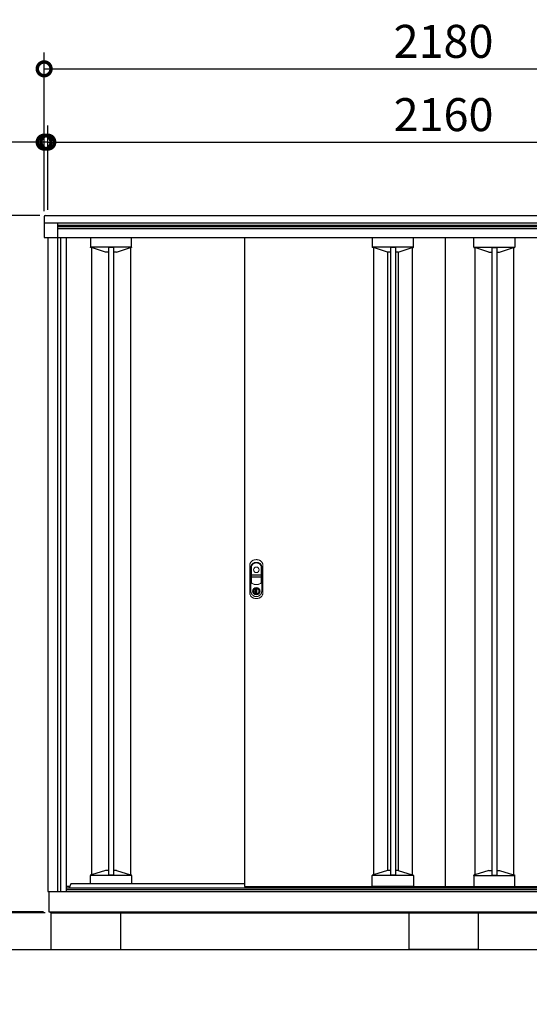
# Model space of a CAD drawing. Extents: x 105 to 12172, y 64 to 8557.
# Drawn here: x 1653 to 3044, y 3346 to 6033 of the extents above; entities that cross this region are included whole.
import ezdxf

# ---------------------------------------------------------------- set-up
doc = ezdxf.new("R2010")
doc.units = 0
doc.header["$LTSCALE"] = 20
doc.header["$PDMODE"] = 3
doc.header["$PDSIZE"] = 2
doc.layers.get('0').update_dxf_attribs({"linetype": 'CONTINUOUS'})
doc.layers.get('DEFPOINTS').update_dxf_attribs({"linetype": 'CONTINUOUS'})
for name, color, linetype in [('寸法', 4, 'CONTINUOUS'), ('細線', 5, 'CONTINUOUS'), ('部品', 7, 'CONTINUOUS'), ('部品1', 7, 'CONTINUOUS'), ('Ｇ．Ｌ', 30, 'CONTINUOUS')]:
    doc.layers.add(name, color=color, linetype=linetype)
doc.styles.add('STYLE1', font='isocp.shx', dxfattribs={"bigfont": 'bigfont.shx'})
doc.dimstyles.new('INABA_S30G', dxfattribs={"dimscale": 30, "dimtxt": 3, "dimasz": 2.5, "dimexe": 1.5, "dimexo": 0.5, "dimgap": 1, "dimtad": 3, "dimdec": 1, "dimdsep": 46, "dimtxsty": 'STYLE1', "dimblk1": 'DOTSMALL', "dimblk2": 'DOTSMALL', "dimsah": 1, "dimcen": 0, "dimclrt": 7, "dimadec": 0, "dimazin": 0, "dimtfac": 1, "dimtdec": 4, "dimtix": 1, "dimtmove": 0, "dimatfit": 3, "dimldrblk": 'DOTSMALL', "dimfxl": 1, "dimtolj": 1, "dimtzin": 0, "dimarcsym": 0})

# ---------------------------------------------------------------- blocks, each defined once
blk = doc.blocks.new('_DOTSMALL')
at = {"color": 0, "linetype": 'ByBlock', "ltscale": 50, "const_width": 0.5}
blk.add_lwpolyline([(-0.0625, 0, 1), (0.0625, 0, 1)], format="xyb", close=True, dxfattribs=at)
blk = doc.blocks.new('*D80')
at = {"layer": 'DEFPOINTS', "color": 0, "linetype": 'Continuous', "ltscale": 2}
for p in [(3900.1, 5898.8), (1720.1, 5495.8), (3900.1, 5495.8)]:
    blk.add_point(p, dxfattribs=at)
at = {"layer": '寸法', "color": 0, "linetype": 'Continuous', "lineweight": -2, "ltscale": 2}
for p, q in [((1720.1, 5510.8), (1720.1, 5943.8)), ((3900.1, 5510.8), (3900.1, 5943.8)), ((1720.1, 5898.8), (3900.1, 5898.8))]:
    blk.add_line(p, q, dxfattribs=at)
at = {"layer": '寸法', "color": 0, "linetype": 'Continuous', "lineweight": -2, "ltscale": 2, "xscale": 75, "yscale": 75, "zscale": 75, "rotation": 180}
blk.add_blockref('_DOTSMALL', (1720.1, 5898.8), dxfattribs=at)
at = {"layer": '寸法', "color": 0, "linetype": 'Continuous', "lineweight": -2, "ltscale": 2, "xscale": 75, "yscale": 75, "zscale": 75}
blk.add_blockref('_DOTSMALL', (3900.1, 5898.8), dxfattribs=at)
at = {"layer": '寸法', "color": 7, "linetype": 'Continuous', "lineweight": -3, "ltscale": 2, "insert": (2810.1, 5973.8), "char_height": 90, "attachment_point": 5, "style": 'STYLE1'}
blk.add_mtext('\\A1;2180', dxfattribs=at)
blk = doc.blocks.new('*D81')
at = {"layer": 'DEFPOINTS', "color": 0, "linetype": 'Continuous', "ltscale": 2}
for p in [(1730.1, 5698.8), (1720.1, 5495.8), (1730.1, 5498.8)]:
    blk.add_point(p, dxfattribs=at)
at = {"layer": '寸法', "color": 0, "linetype": 'Continuous', "lineweight": -2, "ltscale": 2}
for p, q in [((1720.1, 5510.8), (1720.1, 5743.8)), ((1730.1, 5513.8), (1730.1, 5743.8)), ((1720.1, 5698.8), (1429, 5698.8)), ((1730.1, 5698.8), (1720.1, 5698.8)), ((1730.1, 5698.8), (1805.1, 5698.8))]:
    blk.add_line(p, q, dxfattribs=at)
at = {"layer": '寸法', "color": 0, "linetype": 'Continuous', "lineweight": -2, "ltscale": 2, "xscale": 75, "yscale": 75, "zscale": 75}
blk.add_blockref('_DOTSMALL', (1720.1, 5698.8), dxfattribs=at)
at = {"layer": '寸法', "color": 0, "linetype": 'Continuous', "lineweight": -2, "ltscale": 2, "xscale": 75, "yscale": 75, "zscale": 75, "rotation": 180}
blk.add_blockref('_DOTSMALL', (1730.1, 5698.8), dxfattribs=at)
at = {"layer": '寸法', "color": 7, "linetype": 'Continuous', "lineweight": -3, "ltscale": 2, "insert": (1499.5, 5773.8), "char_height": 90, "attachment_point": 5, "style": 'STYLE1'}
blk.add_mtext('\\A1;10', dxfattribs=at)
blk = doc.blocks.new('*D83')
at = {"layer": 'DEFPOINTS', "color": 0, "linetype": 'Continuous', "ltscale": 2}
for p in [(3890.1, 5698.8), (1730.1, 5498.8), (3890.1, 5498.8)]:
    blk.add_point(p, dxfattribs=at)
at = {"layer": '寸法', "color": 0, "linetype": 'Continuous', "lineweight": -2, "ltscale": 2}
for p, q in [((1730.1, 5513.8), (1730.1, 5743.8)), ((3890.1, 5513.8), (3890.1, 5743.8)), ((1730.1, 5698.8), (3890.1, 5698.8))]:
    blk.add_line(p, q, dxfattribs=at)
at = {"layer": '寸法', "color": 0, "linetype": 'Continuous', "lineweight": -2, "ltscale": 2, "xscale": 75, "yscale": 75, "zscale": 75, "rotation": 180}
blk.add_blockref('_DOTSMALL', (1730.1, 5698.8), dxfattribs=at)
at = {"layer": '寸法', "color": 0, "linetype": 'Continuous', "lineweight": -2, "ltscale": 2, "xscale": 75, "yscale": 75, "zscale": 75}
blk.add_blockref('_DOTSMALL', (3890.1, 5698.8), dxfattribs=at)
at = {"layer": '寸法', "color": 7, "linetype": 'Continuous', "lineweight": -3, "ltscale": 2, "insert": (2810.1, 5773.8), "char_height": 90, "attachment_point": 5, "style": 'STYLE1'}
blk.add_mtext('\\A1;2160', dxfattribs=at)
blk = doc.blocks.new('*D87')
at = {"layer": 'DEFPOINTS', "color": 0, "linetype": 'Continuous', "ltscale": 2}
for p in [(1723.1, 5498.8), (1380.1, 3598.8), (1733.1, 3598.8)]:
    blk.add_point(p, dxfattribs=at)
at = {"layer": '寸法', "color": 0, "linetype": 'Continuous', "lineweight": -2, "ltscale": 2}
for p, q in [((1708.1, 5498.8), (1335.1, 5498.8)), ((1380.1, 5498.8), (1380.1, 3598.8)), ((1718.1, 3598.8), (1335.1, 3598.8))]:
    blk.add_line(p, q, dxfattribs=at)
at = {"layer": '寸法', "color": 0, "linetype": 'Continuous', "lineweight": -2, "ltscale": 2, "xscale": 75, "yscale": 75, "zscale": 75}
for p, rotation in [((1380.1, 5498.8), 90), ((1380.1, 3598.8), 270)]:
    blk.add_blockref('_DOTSMALL', p, dxfattribs=dict(at, rotation=rotation))
at = {"layer": '寸法', "color": 7, "linetype": 'Continuous', "lineweight": -3, "ltscale": 2, "insert": (1305.1, 4546.1), "char_height": 90, "attachment_point": 5, "rotation": 90, "style": 'STYLE1'}
blk.add_mtext('\\A1;1900', dxfattribs=at)
blk = doc.blocks.new('*D88')
at = {"layer": 'DEFPOINTS', "color": 0, "linetype": 'Continuous', "ltscale": 2}
for p in [(1380.1, 3595.8), (1733.1, 3598.8), (1737.6, 3595.8)]:
    blk.add_point(p, dxfattribs=at)
at = {"layer": '寸法', "color": 0, "linetype": 'Continuous', "lineweight": -2, "ltscale": 2}
for p, q in [((1380.1, 3598.8), (1380.1, 3673.8)), ((1718.1, 3598.8), (1335.1, 3598.8)), ((1722.6, 3595.8), (1335.1, 3595.8)), ((1380.1, 3598.8), (1380.1, 3595.8)), ((1380.1, 3595.8), (1380.1, 3346.1))]:
    blk.add_line(p, q, dxfattribs=at)
at = {"layer": '寸法', "color": 0, "linetype": 'Continuous', "lineweight": -2, "ltscale": 2, "xscale": 75, "yscale": 75, "zscale": 75}
for p, rotation in [((1380.1, 3598.8), 270), ((1380.1, 3595.8), 90)]:
    blk.add_blockref('_DOTSMALL', p, dxfattribs=dict(at, rotation=rotation))
at = {"layer": '寸法', "color": 7, "linetype": 'Continuous', "lineweight": -3, "ltscale": 2, "insert": (1305.1, 3396), "char_height": 90, "attachment_point": 5, "rotation": 90, "style": 'STYLE1'}
blk.add_mtext('\\A1;3', dxfattribs=at)

msp = doc.modelspace()

# ---------------------------------------------------------------- linework, layer by layer
at = {"layer": '寸法', "color": 0}
for p, q in [((1720.08, 5495.82), (1720.08, 5478.82)), ((1723.08, 5498.82), (3897.08, 5498.82)), ((1720.08, 5478.82), (3900.08, 5478.82)), ((1720.08, 5478.82), (1720.08, 5439.92)), ((1756.68, 5478.82), (1756.68, 5438.42)), ((1721.58, 5438.42), (1756.68, 5438.42)), ((1789.87, 3667.32), (1780.08, 3667.32))]:
    msp.add_line(p, q, dxfattribs=at)
for centre, radius, start, end in [((1723.08, 5495.82), 3, 90, 180), ((1721.58, 5439.92), 1.5, 180, 270)]:
    msp.add_arc(centre, radius, start, end, dxfattribs=at)
at = {"layer": '細線'}
for p, q in [((1756.68, 5472.32), (3863.48, 5472.32)), ((1756.68, 5468.87), (3863.48, 5468.87)), ((1756.68, 5463.51), (3747.68, 5463.51)), ((1764.88, 5438.82), (1764.88, 3653.82)), ((1846.58, 5438.82), (1846.58, 5412.28)), ((1958.58, 5412.28), (1958.58, 5438.82)), ((2615.78, 5438.82), (2615.78, 5412.28)), ((2727.78, 5412.28), (2727.78, 5438.82)), ((2892.38, 5412.28), (2892.38, 5438.82)), ((3004.38, 5438.82), (3004.38, 5412.28)), ((1958.58, 5412.22), (1846.58, 5412.22)), ((1849.58, 5410.98), (1847.58, 5410.98)), ((1887.91, 5398.73), (1849.58, 5410.98)), ((1849.58, 5410.98), (1849.58, 3699.05)), ((1895.78, 5411.15), (1895.78, 3698.88)), ((1909.38, 5411.15), (1895.78, 5411.15)), ((1909.38, 5411.15), (1909.38, 3698.88)), ((1917.26, 5398.73), (1955.58, 5410.98)), ((1955.58, 5410.98), (1957.58, 5410.98)), ((1955.58, 5410.98), (1955.58, 3699.05)), ((1958.58, 5412.28), (1958.58, 5413.41)), ((2727.78, 5412.22), (2615.78, 5412.22)), ((2618.78, 5410.98), (2616.78, 5410.98)), ((2618.78, 5410.98), (2618.78, 3699.05)), ((2657.11, 5398.73), (2618.78, 5410.98)), ((2664.98, 5411.15), (2664.98, 3698.88)), ((2678.58, 5411.15), (2664.98, 5411.15)), ((2678.58, 5411.15), (2678.58, 3698.88)), ((2686.46, 5398.73), (2724.78, 5410.98)), ((2724.78, 5410.98), (2724.78, 3699.05)), ((2724.78, 5410.98), (2726.78, 5410.98)), ((2727.78, 5412.28), (2727.78, 5413.41)), ((2892.38, 5412.28), (2892.38, 5413.41)), ((2892.38, 5412.22), (3004.38, 5412.22)), ((2895.38, 5410.98), (2893.38, 5410.98)), ((2933.71, 5398.73), (2895.38, 5410.98)), ((2895.38, 5410.98), (2895.38, 3699.05)), ((2941.58, 5411.15), (2941.58, 3698.88)), ((2941.58, 5411.15), (2955.18, 5411.15)), ((2955.18, 5411.15), (2955.18, 3698.88)), ((2963.06, 5398.73), (3001.38, 5410.98)), ((3001.38, 5410.98), (3003.38, 5410.98)), ((3001.38, 5410.98), (3001.38, 3699.05)), ((1895.78, 5398.68), (1888.27, 5398.68)), ((1916.89, 5398.68), (1909.38, 5398.68)), ((2657.28, 5398.69), (2657.28, 3711.34)), ((2664.98, 5398.68), (2657.47, 5398.68)), ((2686.09, 5398.68), (2678.58, 5398.68)), ((2686.28, 5398.69), (2686.28, 3711.34)), ((2934.07, 5398.68), (2941.58, 5398.68)), ((2955.18, 5398.68), (2962.69, 5398.68)), ((1887.91, 3711.3), (1849.58, 3699.05)), ((1895.78, 3711.35), (1888.27, 3711.35)), ((1916.89, 3711.35), (1909.38, 3711.35)), ((1917.26, 3711.3), (1955.58, 3699.05)), ((2657.11, 3711.3), (2618.78, 3699.05)), ((2664.98, 3711.35), (2657.47, 3711.35)), ((2686.09, 3711.35), (2678.58, 3711.35)), ((2686.46, 3711.3), (2724.78, 3699.05)), ((2933.71, 3711.3), (2895.38, 3699.05)), ((2934.07, 3711.35), (2941.58, 3711.35)), ((2955.18, 3711.35), (2962.69, 3711.35)), ((2963.06, 3711.3), (3001.38, 3699.05)), ((1958.58, 3697.82), (1846.58, 3697.82)), ((1846.58, 3674.72), (1846.58, 3697.75)), ((1849.58, 3699.05), (1847.58, 3699.05)), ((1909.38, 3698.88), (1895.78, 3698.88)), ((1955.58, 3699.05), (1957.58, 3699.05)), ((1958.58, 3697.75), (1958.58, 3696.62)), ((1958.58, 3696.62), (1958.58, 3674.72)), ((2727.78, 3697.82), (2615.78, 3697.82)), ((2615.78, 3672.3), (2615.78, 3697.75)), ((2618.78, 3699.05), (2616.78, 3699.05)), ((2678.58, 3698.88), (2664.98, 3698.88)), ((2724.78, 3699.05), (2726.78, 3699.05)), ((2727.78, 3697.75), (2727.78, 3696.62)), ((2727.78, 3696.62), (2727.78, 3667.82)), ((2892.38, 3697.82), (3004.38, 3697.82)), ((2892.38, 3697.75), (2892.38, 3696.62)), ((2892.38, 3696.62), (2892.38, 3667.82)), ((2895.38, 3699.05), (2893.38, 3699.05)), ((2941.58, 3698.88), (2955.18, 3698.88)), ((3001.38, 3699.05), (3003.38, 3699.05)), ((3004.38, 3672.3), (3004.38, 3697.75)), ((2615.78, 3667.82), (2615.78, 3672.3)), ((2616.78, 3667.32), (2616.28, 3667.32)), ((2726.78, 3667.32), (2616.78, 3667.32)), ((2727.28, 3667.32), (2726.78, 3667.32)), ((2892.88, 3667.32), (2893.38, 3667.32)), ((2893.38, 3667.32), (3003.38, 3667.32)), ((3003.38, 3667.32), (3003.88, 3667.32)), ((3004.38, 3667.82), (3004.38, 3672.3))]:
    msp.add_line(p, q, dxfattribs=at)
at = {"layer": '細線', "color": 0}
for p, q in [((1756.68, 5438.82), (3863.48, 5438.82)), ((1780.08, 5438.82), (1780.08, 3653.82)), ((1780.08, 3663.82), (3840.08, 3663.82)), ((1780.08, 3659.82), (3840.08, 3659.82)), ((1792.58, 3674.72), (1788.58, 3663.82)), ((2266.68, 3674.72), (1792.58, 3674.72))]:
    msp.add_line(p, q, dxfattribs=at)
at = {"layer": '細線', "linetype": 'Continuous', "lineweight": 15}
for p, q in [((2285.73, 4540.36), (2285.73, 4497.15)), ((2286.33, 4518.62), (2286.33, 4540.3)), ((2311.18, 4517.02), (2287.18, 4517.02)), ((2311.03, 4517.62), (2287.33, 4517.62)), ((2312.03, 4540.3), (2312.03, 4518.62)), ((2312.63, 4497.15), (2312.63, 4540.36)), ((2286.33, 4497.25), (2286.33, 4510.72)), ((2287.18, 4512.32), (2311.18, 4512.32)), ((2287.33, 4511.72), (2311.03, 4511.72)), ((2312.03, 4510.72), (2312.03, 4497.25)), ((2294.88, 4479.98), (2294.88, 4481.55)), ((2295.68, 4479.98), (2294.88, 4479.98)), ((2295.68, 4481.93), (2295.68, 4479.98)), ((2300.46, 4478.19), (2297.91, 4478.19)), ((2297.91, 4478.19), (2297.91, 4478.18)), ((2297.91, 4468.99), (2297.91, 4477.74)), ((2297.91, 4468.55), (2297.91, 4468.54)), ((2297.91, 4468.54), (2300.46, 4468.54)), ((2298.08, 4478.19), (2298.08, 4468.54)), ((2300.46, 4468.54), (2300.46, 4478.19)), ((2302.68, 4479.98), (2302.68, 4481.93)), ((2302.68, 4479.98), (2303.48, 4479.98)), ((2303.48, 4481.55), (2303.48, 4479.98))]:
    msp.add_line(p, q, dxfattribs=at)
at = {"layer": '細線', "linetype": 'Continuous', "lineweight": 15, "flags": 128}
for points in [[(2295.24, 4479.15), (2295.24, 4479.17), (2295.21, 4479.2), (2295.17, 4479.26), (2295.11, 4479.35), (2295.04, 4479.45), (2294.97, 4479.56), (2294.88, 4479.69), (2294.79, 4479.81)], [(2295.68, 4480.36), (2295.72, 4480.36), (2295.79, 4480.39)], [(2302.58, 4480.39), (2302.65, 4480.36), (2302.68, 4480.36)], [(2303.12, 4479.15), (2303.13, 4479.17), (2303.15, 4479.2), (2303.2, 4479.26), (2303.25, 4479.35), (2303.32, 4479.45), (2303.4, 4479.56), (2303.48, 4479.69), (2303.57, 4479.81)]]:
    msp.add_lwpolyline(points, dxfattribs=at)
at = {"layer": '細線', "linetype": 'Continuous', "lineweight": 15}
for centre, radius in [((2299.18, 4531.62), 7.5), ((2299.18, 4473.37), 10.05)]:
    msp.add_circle(centre, radius, dxfattribs=at)
for centre, radius, start, end in [((2294.18, 4540.36), 8.45, 135.58469, 180), ((2294.33, 4540.3), 8, 135.07479, 180), ((2299.18, 4535.47), 15.45, 44.41531, 135.58469), ((2299.18, 4535.47), 14.85, 44.92521, 135.07479), ((2304.03, 4540.3), 8, 0, 44.92521), ((2304.18, 4540.36), 8.45, 0, 44.41531), ((2287.18, 4518.47), 1.45, 180, 270), ((2287.33, 4518.62), 1, 180, 270), ((2311.03, 4518.62), 1, 270, 0), ((2311.18, 4518.47), 1.45, 270, 0), ((2287.18, 4510.87), 1.45, 90, 180), ((2289.18, 4497.15), 3.45, 180, 244.22854), ((2287.33, 4510.72), 1, 90, 180), ((2289.33, 4497.25), 3, 180, 244.46438), ((2299.18, 4517.87), 26.45, 244.22854, 295.77146), ((2299.18, 4517.87), 25.85, 244.46438, 295.53562), ((2309.03, 4497.25), 3, 295.53562, 0), ((2309.18, 4497.15), 3.45, 295.77146, 0), ((2311.03, 4510.72), 1, 0, 90), ((2311.18, 4510.87), 1.45, 0, 90), ((2299.18, 4473.37), 9.25, 117.70148, 62.29852), ((2299.18, 4473.37), 7.8, 124.22887, 55.77113), ((2299.18, 4473.37), 7, 124.22887, 55.77113), ((2299.33, 4473.37), 4.6, 108.03419, 251.96581), ((2294.68, 4479.98), 0.2, 304.22887, 0), ((2299.18, 4473.37), 9.25, 62.29852, 117.70148), ((2294.68, 4479.98), 1, 304.22887, 0), ((2299.18, 4473.37), 7.8, 64.20292, 115.79708), ((2303.68, 4479.98), 1, 180, 235.77113), ((2303.68, 4479.98), 0.2, 180, 235.77113)]:
    msp.add_arc(centre, radius, start, end, dxfattribs=at)
at = {"layer": '細線'}
for centre, start, end in [((2616.28, 3667.82), 180, 270), ((2727.28, 3667.82), 270, 0), ((2892.88, 3667.82), 180, 270), ((3003.88, 3667.82), 270, 0)]:
    msp.add_arc(centre, 0.5, start, end, dxfattribs=at)
at = {"layer": '細線', "extrusion": (0, 0, -1)}
for centre, major_axis, ratio, start_param, end_param in [((1847.58, 5412.28), (0, -1.29), 0.7730734, 0, 1.4942217), ((1957.58, 5412.28), (0, -1.29), 0.7730734, 4.7889636, 6.2831853), ((2616.78, 5412.28), (0, -1.29), 0.7730734, 0, 1.4942217), ((2726.78, 5412.28), (0, -1.29), 0.7730734, 4.7889636, 6.2831853), ((1888.27, 5399.5), (1, 0), 0.8205128, 1.5707963, 1.9423142), ((1916.89, 5399.5), (1, 0), 0.8205128, 1.1992785, 1.5707963), ((2657.47, 5399.5), (1, 0), 0.8205128, 1.5707963, 1.9423142), ((2686.09, 5399.5), (1, 0), 0.8205128, 1.1992785, 1.5707963), ((2934.07, 3710.53), (-1, 0), 0.8205128, 1.1992785, 1.5707963), ((2962.69, 3710.53), (-1, 0), 0.8205128, 1.5707963, 1.9423142), ((2893.38, 3697.75), (0, 1.29), 0.7730734, 4.7889636, 6.2831853), ((3003.38, 3697.75), (0, 1.29), 0.7730734, 0, 1.4942217)]:
    msp.add_ellipse(centre, major_axis=major_axis, ratio=ratio, start_param=start_param, end_param=end_param, dxfattribs=at)
at = {"layer": '細線'}
for centre, major_axis, ratio, start_param, end_param in [((2893.38, 5412.28), (0, -1.29), 0.7730734, 4.7889636, 6.2831853), ((3003.38, 5412.28), (0, -1.29), 0.7730734, 0, 1.4942217), ((2934.07, 5399.5), (-1, 0), 0.8205128, 1.1992785, 1.5707963), ((2962.69, 5399.5), (-1, 0), 0.8205128, 1.5707963, 1.9423142), ((1888.27, 3710.53), (1, 0), 0.8205128, 1.5707963, 1.9423142), ((1916.89, 3710.53), (1, 0), 0.8205128, 1.1992785, 1.5707963), ((2657.47, 3710.53), (1, 0), 0.8205128, 1.5707963, 1.9423142), ((2686.09, 3710.53), (1, 0), 0.8205128, 1.1992785, 1.5707963), ((1847.58, 3697.75), (0, 1.29), 0.7730734, 0, 1.4942217), ((1957.58, 3697.75), (0, 1.29), 0.7730734, 4.7889636, 6.2831853), ((2616.78, 3697.75), (0, 1.29), 0.7730734, 0, 1.4942217), ((2726.78, 3697.75), (0, 1.29), 0.7730734, 4.7889636, 6.2831853)]:
    msp.add_ellipse(centre, major_axis=major_axis, ratio=ratio, start_param=start_param, end_param=end_param, dxfattribs=at)
for points in [[(1846.58, 5412.28), (1846.58, 5412.25), (1846.58, 5412.21), (1846.58, 5412.18)], [(1958.58, 5412.18), (1958.58, 5412.21), (1958.58, 5412.25), (1958.58, 5412.28)], [(2615.78, 5412.28), (2615.78, 5412.25), (2615.78, 5412.21), (2615.78, 5412.18)], [(2727.78, 5412.18), (2727.78, 5412.21), (2727.78, 5412.25), (2727.78, 5412.28)], [(2892.38, 5412.18), (2892.38, 5412.21), (2892.38, 5412.25), (2892.38, 5412.28)], [(3004.38, 5412.28), (3004.38, 5412.25), (3004.38, 5412.21), (3004.38, 5412.18)], [(1846.58, 3697.75), (1846.58, 3697.78), (1846.58, 3697.82), (1846.58, 3697.85)], [(1958.58, 3697.85), (1958.58, 3697.82), (1958.58, 3697.78), (1958.58, 3697.75)], [(2615.78, 3697.75), (2615.78, 3697.78), (2615.78, 3697.82), (2615.78, 3697.85)], [(2727.78, 3697.85), (2727.78, 3697.82), (2727.78, 3697.78), (2727.78, 3697.75)], [(2892.38, 3697.85), (2892.38, 3697.82), (2892.38, 3697.78), (2892.38, 3697.75)], [(3004.38, 3697.75), (3004.38, 3697.78), (3004.38, 3697.82), (3004.38, 3697.85)]]:
    msp.add_open_spline(points, degree=3, dxfattribs=at)
at = {"layer": '細線', "linetype": 'Continuous', "lineweight": 15}
for points, knots in [([(2281.18, 4544), (2281.18, 4544.8), (2281.25, 4545.59), (2281.43, 4546.76), (2281.51, 4547.15), (2281.7, 4547.92), (2281.81, 4548.31), (2282.18, 4549.44), (2282.48, 4550.16), (2283.02, 4551.21), (2283.22, 4551.56), (2283.63, 4552.23), (2283.85, 4552.56), (2284.56, 4553.52), (2285.08, 4554.12), (2286.2, 4555.23), (2286.8, 4555.74), (2288.1, 4556.66), (2288.78, 4557.07), (2290.19, 4557.78), (2290.92, 4558.07), (2291.68, 4558.31)], [0, 0, 0, 0, 0.125, 0.125, 0.1875, 0.1875, 0.25, 0.25, 0.375, 0.375, 0.4375, 0.4375, 0.5, 0.5, 0.625, 0.625, 0.75, 0.75, 0.875, 0.875, 1, 1, 1, 1]), ([(2281.18, 4468.93), (2281.18, 4469.71), (2281.18, 4470.49), (2281.18, 4472.05), (2281.18, 4474.4), (2281.18, 4479.87), (2281.18, 4490.82), (2281.18, 4506.47), (2281.18, 4522.11), (2281.18, 4533.06), (2281.18, 4538.53), (2281.18, 4540.88), (2281.18, 4542.05), (2281.18, 4542.44), (2281.18, 4543.22), (2281.18, 4543.61), (2281.18, 4544)], [0, 0, 0, 0, 0.03125, 0.03125, 0.0625, 0.125, 0.25, 0.5, 0.75, 0.875, 0.9375, 0.96875, 0.96875, 0.984375, 0.984375, 1, 1, 1, 1]), ([(2299.18, 4552.07), (2300.33, 4552.07), (2301.46, 4551.95), (2303.13, 4551.6), (2303.68, 4551.45), (2304.77, 4551.11), (2305.3, 4550.91), (2306.85, 4550.23), (2307.84, 4549.67), (2309.24, 4548.68), (2309.69, 4548.33), (2310.33, 4547.77), (2310.54, 4547.58), (2310.95, 4547.18), (2311.14, 4546.98), (2311.52, 4546.55), (2311.7, 4546.32), (2312.04, 4545.86), (2312.2, 4545.62), (2312.64, 4544.89), (2312.89, 4544.38), (2313.2, 4543.59), (2313.3, 4543.31), (2313.45, 4542.76), (2313.52, 4542.48), (2313.68, 4541.65), (2313.74, 4541.08), (2313.76, 4540.37), (2313.76, 4540.22), (2313.76, 4539.93), (2313.76, 4539.5), (2313.76, 4538.5), (2313.76, 4536.49), (2313.76, 4525.57), (2313.76, 4506.03), (2313.76, 4485.35), (2313.76, 4473.86), (2313.76, 4471.27), (2313.74, 4470.98), (2313.69, 4470.41), (2313.66, 4470.13), (2313.51, 4469.28), (2313.37, 4468.71), (2313.07, 4467.87), (2312.96, 4467.6), (2312.71, 4467.07), (2312.58, 4466.81), (2312.16, 4466.04), (2311.85, 4465.55), (2311.34, 4464.83), (2311.16, 4464.6), (2310.8, 4464.14), (2310.6, 4463.92), (2310.01, 4463.26), (2309.6, 4462.85), (2308.72, 4462.08), (2308.26, 4461.72), (2307.29, 4461.06), (2306.78, 4460.75), (2305.23, 4459.93), (2304.14, 4459.51), (2302.44, 4459.06), (2301.86, 4458.95), (2300.69, 4458.78), (2300.11, 4458.74), (2298.93, 4458.71), (2298.34, 4458.73), (2297.18, 4458.84), (2296.6, 4458.93), (2295.46, 4459.17), (2294.89, 4459.33), (2293.77, 4459.71), (2293.23, 4459.92), (2292.17, 4460.42), (2291.66, 4460.7), (2290.92, 4461.17), (2290.68, 4461.33), (2290.2, 4461.67), (2289.96, 4461.84), (2288.81, 4462.76), (2287.99, 4463.59), (2286.91, 4464.97), (2286.57, 4465.46), (2286.11, 4466.21), (2285.97, 4466.47), (2285.69, 4466.98), (2285.56, 4467.25), (2285.33, 4467.78), (2285.23, 4468.06), (2285.04, 4468.61), (2284.96, 4468.9), (2284.75, 4469.76), (2284.67, 4470.34), (2284.62, 4471.06), (2284.61, 4471.2), (2284.61, 4471.49), (2284.61, 4471.63), (2284.61, 4472.07), (2284.61, 4472.93), (2284.61, 4474.95), (2284.61, 4485.92), (2284.61, 4505.55), (2284.61, 4526.33), (2284.61, 4537.87), (2284.61, 4540.33), (2284.61, 4540.47), (2284.62, 4540.76), (2284.62, 4540.9), (2284.65, 4541.34), (2284.69, 4541.62), (2284.78, 4542.19), (2284.84, 4542.48), (2284.99, 4543.05), (2285.07, 4543.32), (2285.36, 4544.14), (2285.6, 4544.66), (2286.03, 4545.42), (2286.19, 4545.67), (2286.52, 4546.14), (2286.7, 4546.37), (2287.26, 4547.04), (2287.67, 4547.44), (2288.54, 4548.22), (2288.99, 4548.58), (2290.39, 4549.59), (2291.39, 4550.17), (2292.98, 4550.87), (2293.52, 4551.08), (2294.62, 4551.44), (2295.17, 4551.58), (2296.3, 4551.82), (2296.87, 4551.91), (2297.73, 4552), (2298.02, 4552.03), (2298.45, 4552.05), (2298.67, 4552.06), (2298.89, 4552.06), (2299.04, 4552.06), (2299.11, 4552.07), (2299.18, 4552.07)], [0, 0, 0, 0, 0.015625, 0.015625, 0.0234375, 0.0234375, 0.03125, 0.03125, 0.046875, 0.046875, 0.0546875, 0.0546875, 0.0585937, 0.0585937, 0.0625, 0.0625, 0.0664062, 0.0664062, 0.0703125, 0.0703125, 0.078125, 0.078125, 0.0820312, 0.0820312, 0.0859375, 0.0859375, 0.09375, 0.09375, 0.0957031, 0.0957031, 0.0976562, 0.1015625, 0.109375, 0.125, 0.25, 0.375, 0.40625, 0.40625, 0.4101562, 0.4101562, 0.4140625, 0.4140625, 0.421875, 0.421875, 0.4257812, 0.4257812, 0.4296875, 0.4296875, 0.4375, 0.4375, 0.4414063, 0.4414063, 0.4453125, 0.4453125, 0.453125, 0.453125, 0.4609375, 0.4609375, 0.46875, 0.46875, 0.484375, 0.484375, 0.4921875, 0.4921875, 0.5, 0.5, 0.5078125, 0.5078125, 0.515625, 0.515625, 0.5234375, 0.5234375, 0.53125, 0.53125, 0.5390625, 0.5390625, 0.5429688, 0.5429688, 0.546875, 0.546875, 0.5625, 0.5625, 0.5703125, 0.5703125, 0.5742188, 0.5742188, 0.578125, 0.578125, 0.5820313, 0.5820313, 0.5859375, 0.5859375, 0.59375, 0.59375, 0.5957031, 0.5957031, 0.5976563, 0.5976563, 0.6015625, 0.609375, 0.625, 0.75, 0.875, 0.90625, 0.90625, 0.9082031, 0.9082031, 0.9101563, 0.9101563, 0.9140625, 0.9140625, 0.9179688, 0.9179688, 0.921875, 0.921875, 0.9296875, 0.9296875, 0.9335938, 0.9335938, 0.9375, 0.9375, 0.9453125, 0.9453125, 0.953125, 0.953125, 0.96875, 0.96875, 0.9765625, 0.9765625, 0.984375, 0.984375, 0.9921875, 0.9921875, 0.9960938, 0.9960938, 0.9980469, 0.9990234, 0.9990234, 1, 1, 1, 1]), ([(2291.68, 4558.31), (2292.9, 4558.7), (2294.14, 4558.98), (2296.63, 4559.37), (2297.89, 4559.46), (2299.8, 4559.47), (2300.44, 4559.44), (2301.71, 4559.34), (2302.34, 4559.27), (2304.22, 4558.98), (2305.46, 4558.7), (2306.68, 4558.31)], [0, 0, 0, 0, 0.25, 0.25, 0.5, 0.5, 0.625, 0.625, 0.75, 0.75, 1, 1, 1, 1]), ([(2306.68, 4558.31), (2307.44, 4558.07), (2308.18, 4557.78), (2309.59, 4557.07), (2310.27, 4556.66), (2311.56, 4555.74), (2312.17, 4555.23), (2313.29, 4554.12), (2313.8, 4553.52), (2314.51, 4552.56), (2314.73, 4552.23), (2315.15, 4551.56), (2315.34, 4551.21), (2315.88, 4550.16), (2316.19, 4549.44), (2316.56, 4548.31), (2316.67, 4547.92), (2316.85, 4547.15), (2316.93, 4546.76), (2317.12, 4545.59), (2317.18, 4544.8), (2317.18, 4544)], [0, 0, 0, 0, 0.125, 0.125, 0.25, 0.25, 0.375, 0.375, 0.5, 0.5, 0.5625, 0.5625, 0.625, 0.625, 0.75, 0.75, 0.8125, 0.8125, 0.875, 0.875, 1, 1, 1, 1]), ([(2317.18, 4544), (2317.18, 4543.61), (2317.18, 4543.22), (2317.18, 4542.44), (2317.18, 4542.05), (2317.18, 4540.88), (2317.18, 4538.53), (2317.18, 4533.06), (2317.18, 4522.11), (2317.18, 4506.47), (2317.18, 4490.82), (2317.18, 4479.87), (2317.18, 4474.4), (2317.18, 4472.05), (2317.18, 4470.49), (2317.18, 4469.71), (2317.18, 4468.93)], [0, 0, 0, 0, 0.015625, 0.015625, 0.03125, 0.03125, 0.0625, 0.125, 0.25, 0.5, 0.75, 0.875, 0.9375, 0.96875, 0.96875, 1, 1, 1, 1]), ([(2291.68, 4454.62), (2290.92, 4454.86), (2290.19, 4455.15), (2289.13, 4455.68), (2288.78, 4455.87), (2288.1, 4456.28), (2287.77, 4456.5), (2286.8, 4457.2), (2286.2, 4457.71), (2285.36, 4458.54), (2285.09, 4458.82), (2284.57, 4459.42), (2284.32, 4459.73), (2283.61, 4460.7), (2283.2, 4461.37), (2282.48, 4462.77), (2282.18, 4463.5), (2281.68, 4465.01), (2281.49, 4465.78), (2281.25, 4467.34), (2281.18, 4468.13), (2281.18, 4468.93)], [0, 0, 0, 0, 0.125, 0.125, 0.1875, 0.1875, 0.25, 0.25, 0.375, 0.375, 0.4375, 0.4375, 0.5, 0.5, 0.625, 0.625, 0.75, 0.75, 0.875, 0.875, 1, 1, 1, 1]), ([(2297.91, 4478.18), (2297.91, 4478.11), (2297.91, 4477.96), (2297.91, 4477.82), (2297.91, 4477.75), (2297.91, 4477.74)], [0, 0, 0, 0, 0.4564371, 0.9130804, 1, 1, 1, 1]), ([(2297.91, 4468.99), (2297.91, 4468.93), (2297.91, 4468.82), (2297.91, 4468.65), (2297.91, 4468.57), (2297.91, 4468.55)], [0, 0, 0, 0, 0.4481772, 0.8959375, 1, 1, 1, 1]), ([(2317.18, 4468.93), (2317.18, 4468.13), (2317.12, 4467.34), (2316.93, 4466.17), (2316.85, 4465.78), (2316.67, 4465.01), (2316.56, 4464.62), (2316.19, 4463.49), (2315.88, 4462.77), (2315.34, 4461.72), (2315.15, 4461.37), (2314.73, 4460.7), (2314.51, 4460.37), (2313.8, 4459.41), (2313.29, 4458.81), (2312.17, 4457.7), (2311.56, 4457.19), (2310.27, 4456.27), (2309.59, 4455.86), (2308.18, 4455.15), (2307.44, 4454.86), (2306.68, 4454.62)], [0, 0, 0, 0, 0.125, 0.125, 0.1875, 0.1875, 0.25, 0.25, 0.375, 0.375, 0.4375, 0.4375, 0.5, 0.5, 0.625, 0.625, 0.75, 0.75, 0.875, 0.875, 1, 1, 1, 1]), ([(2306.68, 4454.62), (2305.46, 4454.23), (2304.23, 4453.95), (2301.73, 4453.56), (2300.47, 4453.47), (2298.56, 4453.46), (2297.92, 4453.49), (2296.65, 4453.59), (2296.02, 4453.66), (2294.14, 4453.95), (2292.9, 4454.23), (2291.68, 4454.62)], [0, 0, 0, 0, 0.25, 0.25, 0.5, 0.5, 0.625, 0.625, 0.75, 0.75, 1, 1, 1, 1])]:
    msp.add_open_spline(points, degree=3, knots=knots, dxfattribs=at)
at = {"layer": '部品'}
for p, q in [((1730.08, 5438.42), (1730.08, 3653.82)), ((1756.88, 5438.82), (1756.88, 3653.82)), ((2266.68, 5438.82), (2266.68, 3667.32)), ((2814.58, 5438.82), (2814.58, 3667.32)), ((2266.68, 3667.32), (3353.48, 3667.32)), ((1730.08, 3653.82), (3890.08, 3653.82)), ((1733.08, 3653.82), (1733.08, 3598.82)), ((1733.08, 3598.82), (3887.08, 3598.82)), ((1737.58, 3598.82), (1737.58, 3595.82)), ((1737.58, 3595.82), (3882.58, 3595.82))]:
    msp.add_line(p, q, dxfattribs=at)
at = {"layer": '部品1', "ltscale": 50}
for p, q in [((1738.08, 3595.82), (1738.08, 3495.82)), ((1928.08, 3595.82), (1928.08, 3495.82)), ((2715.08, 3595.82), (2715.08, 3495.82)), ((2905.08, 3595.82), (2905.08, 3495.82)), ((1738.08, 3495.82), (1928.08, 3495.82)), ((2905.08, 3495.82), (2715.08, 3495.82))]:
    msp.add_line(p, q, dxfattribs=at)
at = {"layer": 'Ｇ．Ｌ'}
msp.add_line((1001.96, 3495.82), (4055.42, 3495.82), dxfattribs=at)

# ---------------------------------------------------------------- dimensions: what is measured, and where the dimension line sits
at = {"layer": '寸法', "linetype": 'Continuous', "lineweight": -3, "ltscale": 2}
for base, p1, p2, picture, middle in [((3900.08, 5898.82), (1720.08, 5495.82), (3900.08, 5495.82), '*D80', (2810.08, 5898.82)), ((1730.08, 5698.82), (1720.08, 5495.82), (1730.08, 5498.82), '*D81', (1499.55, 5698.82)), ((3890.08, 5698.82), (1730.08, 5498.82), (3890.08, 5498.82), '*D83', (2810.08, 5698.82))]:
    dim = msp.add_linear_dim(base=base, p1=p1, p2=p2, dimstyle='INABA_S30G', dxfattribs=at)
    dim.commit()
    dim.dimension.update_dxf_attribs({"geometry": picture, "text_midpoint": middle, "dimtype": 160})
for base, p1, p2, picture, middle in [((1380.08, 3598.82), (1723.08, 5498.82), (1733.08, 3598.82), '*D87', (1380.08, 4546.12)), ((1380.08, 3595.82), (1733.08, 3598.82), (1737.58, 3595.82), '*D88', (1380.08, 3395.95))]:
    dim = msp.add_linear_dim(base=base, p1=p1, p2=p2, angle=90, dimstyle='INABA_S30G', dxfattribs=at)
    dim.commit()
    dim.dimension.update_dxf_attribs({"geometry": picture, "text_midpoint": middle, "dimtype": 160})

doc.saveas('drawing.dxf')
